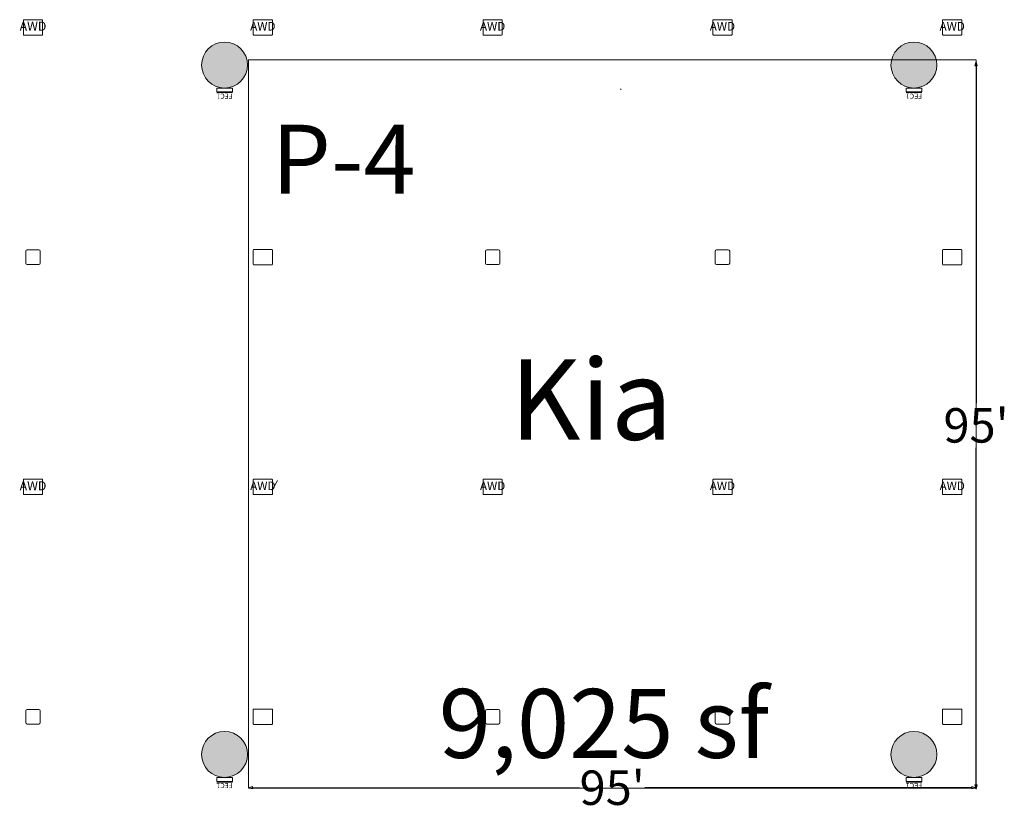
# Model space of a CAD drawing. Units: feet. Extents: x -5 to 1272, y -45 to 737.
# Drawn here: x 322 to 451, y 528 to 631 of the extents above; entities that cross this region are included whole.
import ezdxf

# ---------------------------------------------------------------- set-up
doc = ezdxf.new("R2010")
doc.units = ezdxf.units.FT
doc.header["$LTSCALE"] = 40
doc.header["$MEASUREMENT"] = 0
doc.layers.get('0').update_dxf_attribs({"lineweight": 15})
for name, color, linetype, lineweight in [('Columns', 7, 'Continuous', 15), ('Dimension', 7, 'Continuous', 5), ('Elec_Grid', 7, 'Continuous', 15), ('Max_Booths', 7, 'Continuous', 15)]:
    doc.layers.add(name, color=color, linetype=linetype, lineweight=lineweight)
doc.layers.add('Fire_Protection_Equip', color=1, linetype='Continuous', lineweight=15, true_color=0xff0000)
doc.layers.get('0').freeze()
doc.styles.add('Geneva', font='Geneva.ttf')
doc.styles.add('Times', font='Times.ttc')
doc.styles.add('Times New Roman', font='Times New Roman.ttf')
doc.dimstyles.new('Plan Dim', dxfattribs={"dimtxt": 1.993166, "dimasz": 0.556641, "dimexe": 0, "dimexo": 0, "dimgap": 0, "dimtad": 0, "dimtih": 1, "dimtoh": 1, "dimdec": 3, "dimzin": 4, "dimdsep": 46, "dimtxsty": 'Geneva', "dimblk": 'VW_FILLEDARROW', "dimblk1": 'VW_FILLEDARROW', "dimblk2": 'VW_FILLEDARROW', "dimcen": 0, "dimse1": 1, "dimse2": 1, "dimazin": 0, "dimtfac": 1, "dimtdec": 3, "dimtix": 1, "dimtofl": 0, "dimtmove": 0, "dimatfit": 0, "dimldrblk": 'VW_FILLEDARROW', "dimfxl": 1, "dimfrac": 2, "dimtolj": 1, "dimtzin": 4, "dimarcsym": 0})

# ---------------------------------------------------------------- blocks, each defined once
blk = doc.blocks.new('VW_FILLEDARROW')
at = {"color": 0, "linetype": 'Continuous', "lineweight": 5, "transparency": 16777216, "flags": 128}
blk.add_lwpolyline([(-1, 0.27), (0, 0), (-1, -0.27)], close=True, dxfattribs=at)
blk = doc.blocks.new('*D29')
at = {"layer": 'Dimension', "color": 0, "linetype": 'Continuous', "lineweight": -2, "transparency": 33554687}
for p, q in [((352.76, 531.2), (395.43, 531.2)), ((446.64, 531.2), (403.97, 531.2))]:
    blk.add_line(p, q, dxfattribs=at)
at = {"layer": 'Dimension', "color": 0, "lineweight": -2, "xscale": 0.5566406250000001, "yscale": 0.5566406250000001, "zscale": 0.5566406250000001, "rotation": 180}
blk.add_blockref('VW_FILLEDARROW', (352.2, 531.2), dxfattribs=at)
at = {"layer": 'Dimension', "color": 0, "lineweight": -2, "xscale": 0.5566406250000001, "yscale": 0.5566406250000001, "zscale": 0.5566406250000001}
blk.add_blockref('VW_FILLEDARROW', (447.2, 531.2), dxfattribs=at)
at = {"layer": 'Dimension', "color": 0, "lineweight": 18, "transparency": 33554687, "insert": (399.7, 531.2), "char_height": 4.497, "attachment_point": 5, "style": 'Times New Roman'}
blk.add_mtext("\\A1;95'", dxfattribs=at)
blk = doc.blocks.new('*D30')
at = {"layer": 'Dimension', "color": 0, "linetype": 'Continuous', "lineweight": -2, "transparency": 33554687}
for p, q in [((447.2, 625.44), (447.2, 581.42)), ((447.2, 531.56), (447.2, 575.58))]:
    blk.add_line(p, q, dxfattribs=at)
at = {"layer": 'Dimension', "color": 0, "lineweight": -2, "xscale": 0.5566406250000001, "yscale": 0.5566406250000001, "zscale": 0.5566406250000001}
for p, rotation in [((447.2, 626), 90), ((447.2, 531), 270)]:
    blk.add_blockref('VW_FILLEDARROW', p, dxfattribs=dict(at, rotation=rotation))
at = {"layer": 'Dimension', "color": 0, "lineweight": 18, "transparency": 33554687, "insert": (447.2, 578.5), "char_height": 4.497, "attachment_point": 5, "style": 'Times New Roman'}
blk.add_mtext("\\A1;95'", dxfattribs=at)

msp = doc.modelspace()

# ---------------------------------------------------------------- hatches: boundary and pattern name
at = {"layer": 'Columns', "linetype": 'Continuous', "lineweight": 0, "transparency": 33554687}
h = msp.add_hatch(color=7, dxfattribs=at)
edge = h.paths.add_edge_path()
edge.add_arc((349.0871, 625.542), 3, 270, 360, ccw=False)
edge.add_arc((349.0871, 625.542), 3, 180, 270, ccw=False)
edge.add_arc((349.0871, 625.542), 3, 90, 180, ccw=False)
edge.add_arc((349.0871, 625.542), 3, 0, 90, ccw=False)
h = msp.add_hatch(color=7, dxfattribs=at)
edge = h.paths.add_edge_path()
edge.add_arc((439.0871, 625.542), 3, 270, 360, ccw=False)
edge.add_arc((439.0871, 625.542), 3, 180, 270, ccw=False)
edge.add_arc((439.0871, 625.542), 3, 90, 180, ccw=False)
edge.add_arc((439.0871, 625.542), 3, 0, 90, ccw=False)
h = msp.add_hatch(color=7, dxfattribs=at)
edge = h.paths.add_edge_path()
edge.add_arc((349.0871, 535.542), 3, 270, 360, ccw=False)
edge.add_arc((349.0871, 535.542), 3, 180, 270, ccw=False)
edge.add_arc((349.0871, 535.542), 3, 90, 180, ccw=False)
edge.add_arc((349.0871, 535.542), 3, 0, 90, ccw=False)
h = msp.add_hatch(color=7, dxfattribs=at)
edge = h.paths.add_edge_path()
edge.add_arc((439.0871, 535.542), 3, 270, 360, ccw=False)
edge.add_arc((439.0871, 535.542), 3, 180, 270, ccw=False)
edge.add_arc((439.0871, 535.542), 3, 90, 180, ccw=False)
edge.add_arc((439.0871, 535.542), 3, 0, 90, ccw=False)

# ---------------------------------------------------------------- linework, layer by layer
at = {"layer": 'Columns', "color": 7, "transparency": 33554687}
for centre in [(349.0871, 625.542), (439.0871, 625.542), (349.0871, 535.542), (439.0871, 535.542)]:
    msp.add_circle(centre, 3, dxfattribs=at)
at = {"layer": 'Elec_Grid', "color": 7, "linetype": 'Continuous', "transparency": 33554687, "flags": 128}
for points in [[(322.8371, 631.3902, -0.41421356), (322.9065, 631.4597), (325.2676, 631.4597, -0.41421356), (325.3371, 631.3902), (325.3371, 629.527, -0.41421356), (325.2676, 629.4576), (322.9065, 629.4576, -0.41421356), (322.8371, 629.527)], [(352.8371, 631.3902, -0.41421356), (352.9065, 631.4597), (355.2676, 631.4597, -0.41421356), (355.3371, 631.3902), (355.3371, 629.527, -0.41421356), (355.2676, 629.4576), (352.9065, 629.4576, -0.41421356), (352.8371, 629.527)], [(382.8371, 631.3902, -0.41421356), (382.9065, 631.4597), (385.2676, 631.4597, -0.41421356), (385.3371, 631.3902), (385.3371, 629.527, -0.41421356), (385.2676, 629.4576), (382.9065, 629.4576, -0.41421356), (382.8371, 629.527)], [(412.8371, 631.3902, -0.41421356), (412.9065, 631.4597), (415.2676, 631.4597, -0.41421356), (415.3371, 631.3902), (415.3371, 629.527, -0.41421356), (415.2676, 629.4576), (412.9065, 629.4576, -0.41421356), (412.8371, 629.527)], [(442.8371, 631.3902, -0.41421356), (442.9065, 631.4597), (445.2676, 631.4597, -0.41421356), (445.3371, 631.3902), (445.3371, 629.527, -0.41421356), (445.2676, 629.4576), (442.9065, 629.4576, -0.41421356), (442.8371, 629.527)], [(323.1367, 601.2282), (323.1367, 599.6891, 0.41421356), (323.3168, 599.5089), (324.8573, 599.5089, 0.41421356), (325.0374, 599.6891), (325.0374, 601.2282, 0.41421356), (324.8573, 601.4083), (323.3168, 601.4083, 0.41421356)], [(352.8371, 601.3902, -0.41421356), (352.9065, 601.4597), (355.2676, 601.4597, -0.41421356), (355.3371, 601.3902), (355.3371, 599.527, -0.41421356), (355.2676, 599.4576), (352.9065, 599.4576, -0.41421356), (352.8371, 599.527)], [(383.1367, 601.2282), (383.1367, 599.6891, 0.41421356), (383.3168, 599.5089), (384.8573, 599.5089, 0.41421356), (385.0374, 599.6891), (385.0374, 601.2282, 0.41421356), (384.8573, 601.4083), (383.3168, 601.4083, 0.41421356)], [(413.1367, 601.2282), (413.1367, 599.6891, 0.41421356), (413.3168, 599.5089), (414.8573, 599.5089, 0.41421356), (415.0374, 599.6891), (415.0374, 601.2282, 0.41421356), (414.8573, 601.4083), (413.3168, 601.4083, 0.41421356)], [(442.8371, 601.3902, -0.41421356), (442.9065, 601.4597), (445.2676, 601.4597, -0.41421356), (445.3371, 601.3902), (445.3371, 599.527, -0.41421356), (445.2676, 599.4576), (442.9065, 599.4576, -0.41421356), (442.8371, 599.527)], [(322.8371, 571.3902, -0.41421356), (322.9065, 571.4597), (325.2676, 571.4597, -0.41421356), (325.3371, 571.3902), (325.3371, 569.527, -0.41421356), (325.2676, 569.4576), (322.9065, 569.4576, -0.41421356), (322.8371, 569.527)], [(352.8371, 571.3902, -0.41421356), (352.9065, 571.4597), (355.2676, 571.4597, -0.41421356), (355.3371, 571.3902), (355.3371, 569.527, -0.41421356), (355.2676, 569.4576), (352.9065, 569.4576, -0.41421356), (352.8371, 569.527)], [(382.8371, 571.3902, -0.41421356), (382.9065, 571.4597), (385.2676, 571.4597, -0.41421356), (385.3371, 571.3902), (385.3371, 569.527, -0.41421356), (385.2676, 569.4576), (382.9065, 569.4576, -0.41421356), (382.8371, 569.527)], [(412.8371, 571.3902, -0.41421356), (412.9065, 571.4597), (415.2676, 571.4597, -0.41421356), (415.3371, 571.3902), (415.3371, 569.527, -0.41421356), (415.2676, 569.4576), (412.9065, 569.4576, -0.41421356), (412.8371, 569.527)], [(442.8371, 571.3902, -0.41421356), (442.9065, 571.4597), (445.2676, 571.4597, -0.41421356), (445.3371, 571.3902), (445.3371, 569.527, -0.41421356), (445.2676, 569.4576), (442.9065, 569.4576, -0.41421356), (442.8371, 569.527)], [(323.1367, 541.2282), (323.1367, 539.6891, 0.41421356), (323.3168, 539.5089), (324.8573, 539.5089, 0.41421356), (325.0374, 539.6891), (325.0374, 541.2282, 0.41421356), (324.8573, 541.4083), (323.3168, 541.4083, 0.41421356)], [(352.8371, 541.3902, -0.41421356), (352.9065, 541.4597), (355.2676, 541.4597, -0.41421356), (355.3371, 541.3902), (355.3371, 539.527, -0.41421356), (355.2676, 539.4576), (352.9065, 539.4576, -0.41421356), (352.8371, 539.527)], [(383.1367, 541.2282), (383.1367, 539.6891, 0.41421356), (383.3168, 539.5089), (384.8573, 539.5089, 0.41421356), (385.0374, 539.6891), (385.0374, 541.2282, 0.41421356), (384.8573, 541.4083), (383.3168, 541.4083, 0.41421356)], [(413.1367, 541.2282), (413.1367, 539.6891, 0.41421356), (413.3168, 539.5089), (414.8573, 539.5089, 0.41421356), (415.0374, 539.6891), (415.0374, 541.2282, 0.41421356), (414.8573, 541.4083), (413.3168, 541.4083, 0.41421356)], [(442.8371, 541.3902, -0.41421356), (442.9065, 541.4597), (445.2676, 541.4597, -0.41421356), (445.3371, 541.3902), (445.3371, 539.527, -0.41421356), (445.2676, 539.4576), (442.9065, 539.4576, -0.41421356), (442.8371, 539.527)]]:
    msp.add_lwpolyline(points, format="xyb", close=True, dxfattribs=at)
at = {"layer": 'Fire_Protection_Equip', "color": 7, "transparency": 33554687}
for p, q in [((348.0662, 621.9378), (350.1079, 621.9378)), ((438.0662, 621.9378), (440.1079, 621.9378)), ((348.0662, 531.9378), (350.1079, 531.9378)), ((438.0662, 531.9378), (440.1079, 531.9378))]:
    msp.add_line(p, q, dxfattribs=at)
at = {"layer": 'Fire_Protection_Equip', "color": 7, "transparency": 33554687, "flags": 128}
for points in [[(350.1079, 622.542), (348.0662, 622.542), (348.0662, 622.0211), (350.1079, 622.0211)], [(440.1079, 622.542), (438.0662, 622.542), (438.0662, 622.0211), (440.1079, 622.0211)], [(350.1079, 532.542), (348.0662, 532.542), (348.0662, 532.0211), (350.1079, 532.0211)], [(440.1079, 532.542), (438.0662, 532.542), (438.0662, 532.0211), (440.1079, 532.0211)]]:
    msp.add_lwpolyline(points, close=True, dxfattribs=at)
at = {"layer": 'Max_Booths', "color": 7, "linetype": 'Continuous', "lineweight": 18, "transparency": 33554687}
for p, q in [((352.2, 626.2144), (447.1751, 626.2144)), ((352.2223, 531.1982), (352.2223, 626.1982)), ((447.2, 531.2), (447.2, 626.2)), ((400.8, 622.362), (400.8483, 622.4456)), ((355.9911, 571.2834), (355.3371, 570.1506)), ((447.2, 531.1565), (352.2, 531.1565))]:
    msp.add_line(p, q, dxfattribs=at)

# ---------------------------------------------------------------- texts
at = {"layer": 'Elec_Grid', "color": 7, "transparency": 33554687, "attachment_point": 5}
for insert, char_height, line_spacing_factor, style in [((324.0871, 630.4586), 1.177, 0.962448, 'Times'), ((354.0871, 630.4586), 1.11256, 1.018189, 'Times New Roman'), ((384.0871, 630.4586), 1.11256, 1.018189, 'Times New Roman'), ((414.0871, 630.4586), 1.11256, 1.018189, 'Times New Roman'), ((444.0871, 630.4586), 1.11256, 1.018189, 'Times New Roman'), ((324.0871, 570.4586), 1.177, 0.962448, 'Times'), ((354.0871, 570.4586), 1.11256, 1.018189, 'Times New Roman'), ((384.0871, 570.4586), 1.11256, 1.018189, 'Times New Roman'), ((414.0871, 570.4586), 1.11256, 1.018189, 'Times New Roman'), ((444.0871, 570.4586), 1.11256, 1.018189, 'Times New Roman')]:
    msp.add_mtext('AWD', dxfattribs=dict(at, insert=insert, char_height=char_height, line_spacing_factor=line_spacing_factor, style=style))
at = {"layer": 'Fire_Protection_Equip', "color": 7, "transparency": 33554687, "char_height": 0.66754, "attachment_point": 2, "rotation": 180, "line_spacing_factor": 1.018189, "style": 'Times New Roman'}
for insert in [(349.0871, 621.1483), (439.0871, 621.1483), (349.0871, 531.1483), (439.0871, 531.1483)]:
    msp.add_mtext('FEC1', dxfattribs=dict(at, insert=insert))
at = {"layer": 'Max_Booths', "color": 7, "transparency": 33554687, "insert": (355.2098, 617.7518), "char_height": 8.99306, "attachment_point": 1, "line_spacing_factor": 1.018189, "style": 'Times New Roman'}
msp.add_mtext('P-4', dxfattribs=at)
at = {"layer": 'Max_Booths', "color": 7, "transparency": 33554687, "attachment_point": 2, "line_spacing_factor": 1.018189, "style": 'Times New Roman'}
for s, insert, char_height, width in [('Kia', (396.947, 587.1114), 10.4919, 70.744109), ('9,025 sf', (398.6113, 544.0876), 8.99306, 84.35909)]:
    msp.add_mtext(s, dxfattribs=dict(at, insert=insert, char_height=char_height, width=width))

# ---------------------------------------------------------------- dimensions: what is measured, and where the dimension line sits
at = {"layer": 'Dimension', "color": 7, "linetype": 'Continuous', "lineweight": 18, "transparency": 33554687}
dim = msp.add_linear_dim(base=(447.2, 531), p1=(447.2, 626), p2=(447.2, 531), angle=270, dimstyle='Plan Dim', override={"dimtxt": 4.496528, "dimgap": 0.625, "dimdec": 0, "dimpost": "<>'", "dimtxsty": 'Times New Roman'}, dxfattribs=at)
dim.commit()
dim.dimension.update_dxf_attribs({"geometry": '*D30', "text_midpoint": (447.2, 578.5)})
dim = msp.add_linear_dim(base=(447.2, 531.2), p1=(352.2, 531.2), p2=(447.2, 531.2), dimstyle='Plan Dim', override={"dimtxt": 4.496528, "dimgap": 0.625, "dimdec": 0, "dimpost": "<>'", "dimtxsty": 'Times New Roman'}, dxfattribs=at)
dim.commit()
dim.dimension.update_dxf_attribs({"geometry": '*D29', "text_midpoint": (399.7, 531.2)})

doc.saveas('drawing.dxf')
